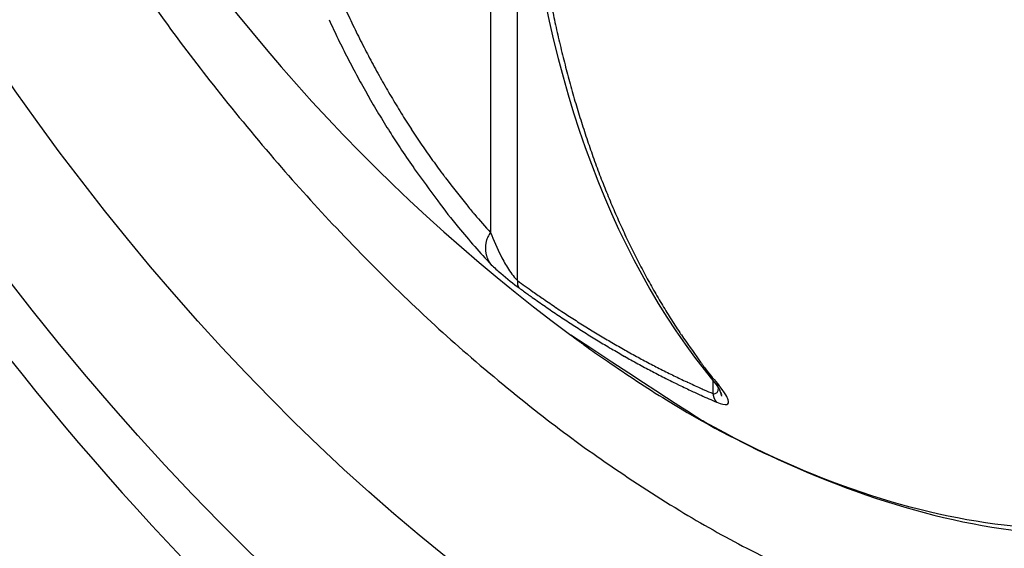
# Model space of a CAD drawing. Extents: x 16 to 415, y 5 to 292.
# Drawn here: x 349 to 350, y 136 to 137 of the extents above; entities that cross this region are included whole.
import ezdxf

# ---------------------------------------------------------------- set-up
doc = ezdxf.new("R2010")
doc.units = 0
doc.header["$MEASUREMENT"] = 0
doc.layers.get('0').update_dxf_attribs({"linetype": 'CONTINUOUS'})

msp = doc.modelspace()

# ---------------------------------------------------------------- linework, layer by layer
at = {"color": 1, "linetype": 'Continuous'}
for p, q in [((349.50263, 137.09365), (349.50263, 136.53166)), ((349.52423, 136.49313), (349.52423, 137.09731)), ((349.56702, 136.44936), (349.56702, 136.44937)), ((349.68098, 136.41306), (349.68098, 136.40263)), ((349.68597, 136.4089), (349.68567, 136.40904)), ((349.68623, 136.40592), (349.68622, 136.40592))]:
    msp.add_line(p, q, dxfattribs=at)
for centre, radius, start, end in [((350.42992, 137.61467), 1.45, 186.52217, 233.47783), ((350.45952, 136.8966), 0.92632, 191.18935, 192.12886), ((350.10133, 137.03953), 0.78713, 204.71238, 205.87419), ((350.08881, 137.03164), 0.78796, 204.71558, 205.95936), ((350.09935, 137.03858), 0.78494, 205.87419, 207.03763), ((350.44639, 136.89378), 0.9129, 192.12886, 193.14873), ((350.09377, 137.03405), 0.79348, 205.95936, 207.19882), ((350.05825, 137.0176), 0.7388, 207.03763, 208.24399), ((350.48898, 136.90373), 0.95663, 193.14873, 194.14501), ((350.07452, 137.02416), 0.77184, 207.19882, 208.46694), ((350.08662, 137.03284), 0.77099, 208.24399, 209.42489), ((350.40151, 136.88169), 0.86643, 194.14501, 195.19271), ((350.06887, 137.0211), 0.7654, 208.46694, 209.74039), ((350.05659, 137.0159), 0.73651, 209.42489, 210.6277), ((350.45737, 136.89686), 0.92431, 195.19271, 196.20707), ((350.06104, 137.01662), 0.75638, 209.74039, 211.0188), ((350.06258, 137.01944), 0.74347, 210.6277, 211.82486), ((350.35989, 136.86852), 0.82279, 196.20707, 197.29654), ((350.07417, 137.02452), 0.7717, 211.0188, 212.28445), ((350.02394, 136.99546), 0.698, 211.82486, 213.07652), ((350.38279, 136.87565), 0.84678, 197.29654, 198.37047), ((350.001, 136.97829), 0.68516, 212.28445, 213.54888), ((350.02923, 136.99891), 0.70432, 213.07652, 214.32256), ((350.28612, 136.84355), 0.74492, 198.37047, 199.54005), ((350.00109, 136.9797), 0.67024, 214.32256, 215.60396), ((350.2984, 137.1755), 1.042, 213.54888, 214.57418), ((350.32501, 136.85735), 0.78618, 199.54005, 200.67851), ((350.0134, 136.98851), 0.68538, 215.60396, 216.87113), ((349.49376, 136.62095), 0.06477, 214.57418, 216.11004), ((367.10087, 149.465), 21.85881, 216.110042, 216.193644), ((349.55019, 136.64109), 0.10636, 216.87113, 218.15723), ((350.2537, 136.83044), 0.70997, 200.67851, 201.88262), ((360.43929, 145.19681), 13.95457, 218.157227, 218.269507), ((350.27974, 136.8409), 0.73803, 201.88262, 203.06363), ((349.79675, 136.80325), 0.41697, 216.19364, 219.91637), ((349.66481, 136.69694), 0.23097, 218.26951, 220.758), ((350.13893, 137.10559), 0.85689, 220.758, 222.04988), ((350.21761, 136.81444), 0.6705, 203.06363, 204.31027), ((350.24002, 136.82457), 0.69509, 204.31027, 205.53467), ((350.16768, 137.11358), 0.9006, 219.91637, 222.44921), ((349.50934, 136.52483), 0.00947, 146.01383, 153.91724), ((349.51846, 136.51868), 0.02047, 140.6392, 146.01383), ((349.51944, 136.51946), 0.02095, 173.31023, 176.01568), ((349.51889, 136.51953), 0.0204, 170.63349, 173.31023), ((349.52156, 136.51909), 0.0231, 168.11826, 170.63349), ((349.52015, 136.51938), 0.02166, 165.4548, 168.11826), ((349.51612, 136.52043), 0.01749, 162.49075, 165.4548), ((349.51453, 136.52093), 0.01583, 159.59012, 162.49075), ((349.52442, 136.51725), 0.02639, 157.34373, 159.59012), ((349.5036, 136.52594), 0.00382, 154.31186, 157.34373), ((349.70315, 136.42995), 0.22525, 153.91724, 154.31186), ((350.17685, 136.79439), 0.62509, 205.53467, 206.84115), ((349.52103, 136.51935), 0.02254, 176.01568, 178.62394), ((349.52201, 136.51933), 0.02352, 178.62394, 181.1233), ((349.52149, 136.51932), 0.02301, 181.1233, 183.65063), ((349.5214, 136.51931), 0.02291, 183.65063, 186.21564), ((349.52057, 136.51922), 0.02208, 186.21564, 188.82843), ((349.52069, 136.51924), 0.0222, 188.82843, 191.42119), ((349.52118, 136.51934), 0.0227, 191.42119, 193.98512), ((349.52178, 136.51949), 0.02331, 193.98512, 196.50436), ((349.51849, 136.51851), 0.01989, 196.50436, 199.23183), ((349.52024, 136.51912), 0.02174, 199.23183, 201.74589), ((349.52064, 136.51928), 0.02217, 201.74589, 204.23497), ((349.52184, 136.51982), 0.02348, 204.23497, 206.56505), ((349.51863, 136.51822), 0.0199, 206.56505, 209.09659), ((349.50621, 136.51131), 0.00569, 209.09659, 211.69324), ((349.66387, 136.60865), 0.19098, 211.69324, 212.14131), ((349.50804, 136.51074), 0.00694, 212.14131, 216.8699), ((349.52217, 136.52134), 0.0246, 216.8699, 219.3812), ((350.19779, 136.80498), 0.64855, 206.84115, 208.12379), ((350.14107, 136.77467), 0.58423, 208.12379, 209.49209), ((349.844, 136.48502), 0.31994, 178.72501, 178.80651), ((349.5251, 136.49167), 0.000967, 178.80651, 180.28908), ((349.5408, 136.49175), 0.01666, 180.28908, 181.21888), ((349.52992, 136.49201), 0.00578, 174.75286, 178.72501), ((349.53322, 136.49158), 0.00909, 181.21888, 182.47785), ((349.5335, 136.4916), 0.00937, 182.47785, 183.81407), ((349.53475, 136.49168), 0.01062, 183.81407, 185.06884), ((349.53639, 136.49142), 0.01228, 172.0281, 174.75286), ((349.533, 136.49152), 0.00886, 185.06884, 186.48307), ((349.53344, 136.49158), 0.00931, 186.48307, 187.86288), ((349.53087, 136.49122), 0.00671, 187.86288, 189.46232), ((350.18122, 137.39425), 1.1152, 233.90539, 234.68726), ((349.535, 136.49191), 0.0109, 189.46232, 190.71692), ((349.53151, 136.49125), 0.00734, 190.71692, 192.68038), ((349.52718, 136.49027), 0.00291, 192.68038, 195.79876), ((349.52894, 136.49077), 0.00474, 195.79876, 197.52557), ((349.53893, 136.49393), 0.01522, 197.52557, 198.4888), ((349.54036, 136.4944), 0.01672, 198.4888, 199.35899), ((349.52926, 136.4905), 0.00496, 199.35899, 200.95717), ((349.52715, 136.4897), 0.0027, 200.95717, 203.80594), ((349.53242, 136.49202), 0.00846, 203.80594, 205.41516), ((349.53024, 136.49098), 0.00604, 205.41516, 207.25533), ((349.52936, 136.49053), 0.00505, 207.25533, 209.26651), ((349.52814, 136.48985), 0.00366, 209.26651, 212.34744), ((349.52706, 136.48917), 0.00238, 212.34744, 216.16775), ((349.52615, 136.4885), 0.00125, 216.16775, 217.87498), ((349.59138, 136.53923), 0.08388, 217.87498, 218.08323), ((349.52788, 136.48947), 0.00321, 218.08323, 220.23636), ((349.5336, 136.49431), 0.01071, 220.23636, 221.41451), ((350.25327, 137.48496), 1.23491, 233.89472, 234.29218), ((349.71854, 136.74102), 0.31873, 234.29218, 235.07454), ((349.82893, 136.89693), 0.50575, 234.68726, 235.84829), ((350.15655, 136.78343), 0.60203, 209.49209, 210.84002), ((389.73801, 194.05329), 70.22048, 235.074539, 235.0847396), ((398.69302, 208.92879), 87.54762, 235.8482945, 235.8564134), ((350.11246, 136.7571), 0.55067, 210.84002, 212.25522), ((349.576, 136.51506), 0.05186, 235.08474, 235.4601), ((350.09751, 137.27274), 0.97167, 235.4601, 235.83632), ((350.09573, 137.27011), 0.96849, 235.83632, 236.21316), ((349.56918, 136.49194), 0.02477, 235.85641, 236.33907), ((350.21916, 137.46798), 1.19743, 236.33907, 236.66533), ((350.0212, 137.16702), 0.8372, 236.66533, 237.05552), ((350.03553, 137.18014), 0.86024, 236.21316, 236.6364), ((350.02764, 137.16817), 0.84591, 236.6364, 237.06321), ((350.04651, 137.20606), 0.88373, 237.05552, 237.46158), ((350.03047, 137.18092), 0.85391, 237.46158, 237.87467), ((350.13103, 136.76882), 0.57263, 212.25522, 213.64303), ((350.01694, 137.15164), 0.82621, 237.06321, 237.48682), ((350.06795, 137.23168), 0.92113, 237.48682, 237.88801), ((350.00435, 137.13933), 0.8048, 237.87467, 238.31021), ((350.06422, 137.22574), 0.91412, 237.88801, 238.28706), ((350.01562, 137.15758), 0.82624, 238.31021, 238.74006), ((350.02024, 137.16519), 0.83515, 238.74006, 239.15676), ((349.73289, 136.50386), 0.09439, 213.64303, 215.10383), ((349.56699, 136.44941), 0.00000707, 180, 225), ((349.56699, 136.44941), 0.00000707, 135, 180), ((349.56699, 136.44941), 0.00000707, 225, 270), ((349.567, 136.4494), 0.00000707, 90, 135), ((349.56699, 136.4494), 0, 0, 0), ((349.56699, 136.4494), 0, 0, 0), ((349.56699, 136.4494), 0, 0, 0), ((349.56699, 136.44941), 0.00000707, 270, 315), ((349.567, 136.4494), 0.00000707, 315, 360), ((349.567, 136.4494), 0.00000707, 0, 45), ((349.567, 136.4494), 0.00000707, 45, 90), ((349.56701, 136.44939), 0.00000707, 90, 135), ((349.567, 136.44939), 0, 0, 0), ((349.567, 136.44939), 0, 0, 0), ((349.567, 136.44939), 0, 0, 0), ((349.56701, 136.44939), 0.00000707, 315, 0), ((349.56701, 136.44939), 0.00000707, 360, 45), ((349.56701, 136.44939), 0.00000707, 45, 90), ((349.56636, 136.44872), 0.000924, 44.56167, 45.43833), ((349.56701, 136.44938), 0, 0, 0), ((349.56701, 136.44938), 0, 0, 0), ((349.56701, 136.44938), 0, 0, 0), ((349.56702, 136.44937), 0, 0, 0), ((349.56702, 136.44937), 0, 0, 0), ((350.02394, 137.16054), 0.83747, 238.28706, 238.70398), ((349.99947, 137.1203), 0.79038, 238.70398, 239.13959), ((350.03186, 137.18466), 0.85782, 239.15676, 239.56792), ((350.01575, 137.15722), 0.826, 239.56792, 239.98527), ((357.63411, 142.05772), 9.75226, 215.103834, 215.247543), ((350.04689, 137.19965), 0.88282, 239.13959, 239.55177), ((350.02124, 137.15601), 0.8322, 239.55177, 239.98253), ((350.027, 137.1767), 0.84849, 239.98527, 240.39705), ((349.98739, 137.09743), 0.76455, 239.98253, 240.43195), ((349.98134, 137.09633), 0.75606, 240.39705, 240.85273), ((349.97952, 137.09307), 0.75232, 240.85273, 241.30954), ((349.9771, 137.07929), 0.74369, 240.43195, 240.88125), ((350.03934, 137.19102), 0.87158, 240.88125, 241.29627), ((349.96467, 137.06594), 0.7214, 241.30954, 241.77747), ((349.97896, 137.09256), 0.75161, 241.77747, 242.23591), ((349.98422, 137.10256), 0.76291, 242.23591, 242.67395), ((349.81841, 136.53463), 0.18201, 215.24754, 218.07764), ((350.01542, 137.14734), 0.82178, 241.29627, 241.73149), ((349.96144, 137.04696), 0.70781, 241.73149, 242.20044), ((349.9484, 137.02221), 0.67984, 242.20044, 242.68251), ((349.99877, 137.13072), 0.79461, 242.67395, 243.10316), ((349.97198, 137.0779), 0.73538, 243.10316, 243.56656), ((349.94885, 137.03139), 0.68343, 243.56656, 244.04725), ((350.20568, 136.83805), 0.67399, 218.07764, 219.54824), ((350.00288, 137.1277), 0.79856, 242.68251, 243.12731), ((349.95611, 137.03539), 0.69508, 243.12731, 243.56507), ((350.11094, 137.34684), 1.04289, 243.56507, 243.92245), ((349.93361, 137.00007), 0.6486, 244.04725, 244.54305), ((349.96817, 137.07266), 0.729, 244.54305, 245.01071), ((349.67994, 136.45425), 0.04673, 245.01071, 245.47316), ((366.35769, 173.00485), 40.22251, 245.473164, 245.488926), ((349.69028, 136.41893), 0.01092, 219.37304, 221.63354), ((349.68587, 136.41501), 0.00502, 221.63354, 224.96803), ((350.11399, 136.84264), 0.61012, 224.96803, 225), ((349.6832, 136.41186), 0.000906, 225.00002, 225.82967), ((349.70676, 136.43611), 0.03471, 225.82967, 226.1233), ((349.70812, 136.43752), 0.03667, 226.12331, 226.40898), ((349.69367, 136.42235), 0.01572, 226.40898, 227.29061), ((349.66269, 136.43092), 0.02316, 243.92245, 244.50926), ((372.87674, 185.12044), 53.96352, 244.509256, 244.521413), ((349.81952, 136.73344), 0.36374, 244.52141, 245.97432), ((349.76464, 136.61337), 0.22664, 245.48893, 246.44893), ((350.02875, 137.21931), 0.88764, 246.44893, 246.93402), ((349.6853, 136.41327), 0.00337, 227.29061, 229.19456), ((349.68559, 136.41361), 0.00382, 229.19456, 230.82634), ((349.69488, 136.42502), 0.01853, 230.82634, 231.56694), ((349.70926, 136.44313), 0.04166, 231.56694, 231.84277), ((349.699, 136.43008), 0.02506, 231.84278, 232.19838), ((349.69198, 136.42102), 0.01359, 232.19838, 233.1301), ((349.68659, 136.41385), 0.00463, 233.1301, 234.72725), ((349.68747, 136.41509), 0.00614, 234.72725, 235.84031), ((349.69565, 136.42714), 0.02071, 235.84031, 236.44643), ((349.70577, 136.44241), 0.03903, 236.44643, 236.76829), ((349.69162, 136.42079), 0.01319, 236.76829, 237.32192), ((349.68939, 136.41732), 0.00906, 237.32192, 238.17255), ((349.6959, 136.42781), 0.02141, 238.17255, 238.72588), ((349.68983, 136.41781), 0.00971, 238.72588, 239.62087), ((349.69217, 136.42182), 0.01436, 239.62087, 240.35704), ((349.68913, 136.41646), 0.00819, 240.35704, 241.92751), ((349.68629, 136.41114), 0.00217, 241.92751, 244.98311), ((349.69575, 136.43103), 0.02419, 244.591, 245.37521), ((349.68622, 136.40592), 0, 0, 0), ((349.68622, 136.40592), 0, 0, 0), ((349.68622, 136.40592), 0, 0, 0), ((349.68622, 136.40592), 0, 0, 0), ((349.68622, 136.40592), 0, 0, 0), ((349.68631, 136.40592), 0.0000857, 176.65456, 183.34544), ((349.68622, 136.40591), 0, 0, 0), ((349.68622, 136.40591), 0, 0, 0), ((349.68622, 136.40591), 0, 0, 0), ((349.68622, 136.40591), 0, 0, 0), ((349.68622, 136.40591), 0, 0, 0), ((349.68623, 136.40591), 0.00000707, 135, 180), ((349.68623, 136.40591), 0.00000707, 180, 225), ((349.68623, 136.40591), 0.00000707, 225, 270), ((349.7152, 136.41832), 0.03151, 203.16022, 203.74949), ((349.68623, 136.40591), 0.00000707, 270, 315), ((349.69992, 136.41159), 0.01481, 203.74949, 204.60904), ((349.92317, 136.51385), 0.26037, 204.60904, 204.63809), ((349.68324, 136.40373), 0.00363, 23.58114, 25.66599), ((349.68125, 136.40286), 0.0058, 22.61986, 23.58114), ((349.67164, 136.39886), 0.01621, 22.04474, 22.61987), ((349.67197, 136.39899), 0.01585, 21.55808, 22.04474), ((349.69111, 136.4065), 0.00471, 200.98295, 202.61986), ((349.6313, 136.38144), 0.06014, 22.49601, 22.74372), ((349.63324, 136.38197), 0.05815, 22.49177, 22.74796), ((349.68404, 136.40299), 0.00317, 21.37062, 22.61986), ((349.66746, 136.39651), 0.02097, 20.88481, 21.37062), ((349.67662, 136.4), 0.01117, 20.22728, 20.88481), ((349.70228, 136.40949), 0.01619, 200.32927, 200.78282), ((349.69277, 136.40588), 0.00602, 200.78282, 201.95842), ((349.68424, 136.40241), 0.00319, 20.25998, 22.48127), ((349.68421, 136.40239), 0.00323, 18.09804, 20.25998), ((349.69688, 136.40667), 0.01015, 198.83537, 199.52264), ((349.69418, 136.40572), 0.00728, 199.52264, 200.44357), ((349.68539, 136.4024), 0.00211, 18.39407, 21.57215), ((349.68516, 136.40232), 0.00235, 15.46096, 18.39407), ((350.00256, 137.14405), 0.81329, 245.97432, 246.94594), ((349.70143, 136.40499), 0.02058, 186.57901, 188.48161), ((349.69068, 136.40339), 0.00971, 188.48161, 191.25182), ((350.20274, 136.50526), 0.5318, 191.25182, 191.30993), ((349.68209, 136.40113), 0.000845, 191.30993, 192.7679), ((349.696, 136.40428), 0.01511, 192.7679, 193.7816), ((349.69723, 136.40458), 0.01637, 193.7816, 194.75554), ((349.69514, 136.40403), 0.01421, 194.75554, 195.80251), ((349.69865, 136.40503), 0.01787, 195.80251, 196.73626), ((349.69138, 136.40284), 0.01027, 196.73626, 198.43495), ((349.68736, 136.4015), 0.00603, 198.43495, 200.65156), ((349.68912, 136.40216), 0.00791, 200.65156, 202.20348), ((349.69762, 136.40563), 0.0171, 202.20348, 203.25896), ((349.70415, 136.40844), 0.02421, 203.25896, 204.0755), ((349.68741, 136.40096), 0.00587, 204.0755, 205.73404), ((349.68814, 136.40131), 0.00668, 205.73404, 207.07208), ((349.712, 136.41351), 0.03347, 207.07208, 207.66998), ((349.70052, 136.40749), 0.02051, 207.66998, 208.61046), ((349.68681, 136.40001), 0.0049, 208.61046, 210.53522), ((349.68542, 136.39919), 0.00328, 210.53522, 213.36637), ((349.69394, 136.4048), 0.01348, 213.36637, 214.76329), ((349.69736, 136.40717), 0.01765, 214.76329, 215.67641), ((349.69019, 136.40203), 0.00882, 215.67641, 216.96776), ((349.68806, 136.40042), 0.00615, 216.96776, 218.85337), ((349.69117, 136.40293), 0.01015, 218.85337, 220.32068), ((349.68455, 136.39731), 0.00146, 220.32068, 222.35745), ((349.7502, 136.45717), 0.09031, 222.35745, 222.61644), ((349.68532, 136.39747), 0.00215, 222.61644, 226.78991), ((349.68915, 136.40155), 0.00773, 226.78991, 228.98831), ((349.69313, 136.40462), 0.00594, 196.34792, 197.50711), ((349.73268, 136.41709), 0.04741, 197.50711, 197.65013), ((349.72834, 136.41571), 0.04285, 197.65012, 197.80055), ((349.69229, 136.40414), 0.005, 197.80055, 199.06935), ((349.68433, 136.40137), 0.00344, 17.51193, 19.35797), ((349.68511, 136.40161), 0.00262, 15.25512, 17.51193), ((349.68392, 136.40129), 0.00384, 13.3925, 15.25512), ((349.66492, 136.39666), 0.0234, 13.12826, 13.65674), ((349.66664, 136.39684), 0.02169, 13.10737, 13.67763), ((349.69223, 136.40282), 0.00459, 193.3925, 194.67999), ((349.68298, 136.40041), 0.00497, 13.44253, 14.62995), ((349.68522, 136.40094), 0.00267, 11.30993, 13.44253), ((349.68494, 136.40088), 0.00296, 9.28256, 11.30993), ((349.67027, 136.39849), 0.01782, 8.97263, 9.28256), ((349.67043, 136.39851), 0.01766, 8.66127, 8.97263), ((349.66594, 136.39783), 0.0222, 8.40026, 8.66127), ((349.7314, 136.40755), 0.04398, 188.4649, 188.59663), ((349.6909, 136.40142), 0.00302, 188.59663, 190.32801), ((349.68605, 136.40052), 0.00192, 8.09785, 10.82679), ((349.68741, 136.40072), 0.000537, 357.92772, 8.09785), ((349.6957, 136.40106), 0.00776, 182.66172, 183.36386), ((349.68918, 136.40067), 0.00123, 183.36386, 186.34019), ((349.69207, 136.401), 0.00414, 186.34019, 187.96287)]:
    msp.add_arc(centre, radius, start, end, dxfattribs=at)
at = {"color": 3, "linetype": 'Continuous'}
for centre, radius, start, end in [((350.89463, 137.90232), 2.04362, 213.87268, 215.97818), ((350.52438, 137.63353), 1.58609, 215.97818, 218.49049), ((350.80018, 137.85284), 1.93846, 218.49049, 220.76298), ((350.43415, 137.5373), 1.45519, 220.76298, 223.51762), ((350.65289, 137.74501), 1.75683, 223.51762, 226.0246), ((350.32082, 137.40084), 1.27858, 226.0246, 229.1023), ((350.48209, 137.58703), 1.52491, 229.1023, 231.92043), ((350.20832, 137.23763), 1.08103, 231.92043, 235.41329), ((350.31059, 137.38594), 1.26118, 235.41329, 238.647), ((350.11184, 137.05974), 0.87921, 238.647, 242.67584), ((350.16647, 137.16548), 0.99822, 242.67584, 246.45679)]:
    msp.add_arc(centre, radius, start, end, dxfattribs=at)
for major_axis in [(0.68883, -1.19309), (0.60821, -1.05345)]:
    msp.add_ellipse((349.62987, 137.15276), major_axis=major_axis, ratio=0.57735, start_param=0, end_param=6.283185, dxfattribs=at)
msp.add_open_spline([(348.62338, 138.06279), (348.62308, 138.06137), (348.62249, 138.05854), (348.62155, 138.05394), (348.62021, 138.04721), (348.61885, 138.04011), (348.61623, 138.02592), (348.6129, 138.00636), (348.60703, 137.96633), (348.60241, 137.92362), (348.59739, 137.85085), (348.59619, 137.7723), (348.60252, 137.64907), (348.62123, 137.49931), (348.67683, 137.2523), (348.81127, 136.88819), (349.18617, 136.26747), (349.62179, 135.92112), (349.91474, 135.82609)], degree=3, knots=[0, 0, 0, 0, 0.001823, 0.003644, 0.005916, 0.010453, 0.012718, 0.023977, 0.03518, 0.062738, 0.076373, 0.122869, 0.155149, 0.217522, 0.290302, 0.424247, 0.611053, 1, 1, 1, 1], dxfattribs=at)
at = {"color": 1, "linetype": 'Continuous'}
for points in [[(349.52758, 136.8453), (349.54335, 136.66541), (349.59625, 136.51523), (349.68184, 136.412)], [(349.68184, 136.412), (349.68445, 136.40893), (349.68632, 136.40596), (349.68623, 136.40592)]]:
    msp.add_open_spline(points, degree=3, dxfattribs=at)
for points, knots in [([(350.34152, 136.77906), (350.34152, 136.70209), (350.32173, 136.55933), (350.23519, 136.39812), (350.09925, 136.30352), (349.91016, 136.28181), (349.75522, 136.33396), (349.66646, 136.38423), (349.56702, 136.44936)], [2, 2, 2, 2, 5.346884, 8.693769, 12.040653, 15.387537, 19.633116, 19.837413, 19.837413, 19.837413, 19.837413]), ([(349.50263, 136.53166), (349.5049, 136.52554), (349.50924, 136.51559), (349.51695, 136.50184), (349.522, 136.49509), (349.52423, 136.49312)], [2, 2, 2, 2, 3.248798, 3.915814, 4.660948, 4.660948, 4.660948, 4.660948]), ([(349.50315, 136.50573), (349.50556, 136.50355), (349.51265, 136.49731), (349.52106, 136.49051), (349.52557, 136.48723)], [3.498359, 3.498359, 3.498359, 3.498359, 3.915814, 4.660948, 4.660948, 4.660948, 4.660948]), ([(349.56702, 136.44936), (349.56804, 136.44861), (349.57149, 136.44611), (349.58133, 136.43883), (349.60558, 136.42193), (349.65759, 136.38761), (349.78682, 136.31939), (349.98521, 136.26737), (350.13183, 136.31092), (350.14268, 136.3393)], [0, 0, 0, 0, 0.0025488, 0.0089206, 0.0248482, 0.0646545, 0.1391923, 0.3501005, 0.5598245, 0.5598245, 0.5598245, 0.5598245]), ([(349.68098, 136.40263), (349.68297, 136.40209), (349.68479, 136.40348), (349.68544, 136.40616), (349.68555, 136.40707)], [2, 2, 2, 2, 2.6648244, 2.9584862, 2.9584862, 2.9584862, 2.9584862]), ([(349.68407, 136.39571), (349.68808, 136.394), (349.69359, 136.39314), (349.69389, 136.3966), (349.69136, 136.40196), (349.68823, 136.40617), (349.68597, 136.4089)], [2, 2, 2, 2, 2.664824, 3.435298, 3.930299, 4.662572, 4.662572, 4.662572, 4.662572])]:
    msp.add_open_spline(points, degree=3, knots=knots, dxfattribs=at)

doc.saveas('drawing.dxf')
